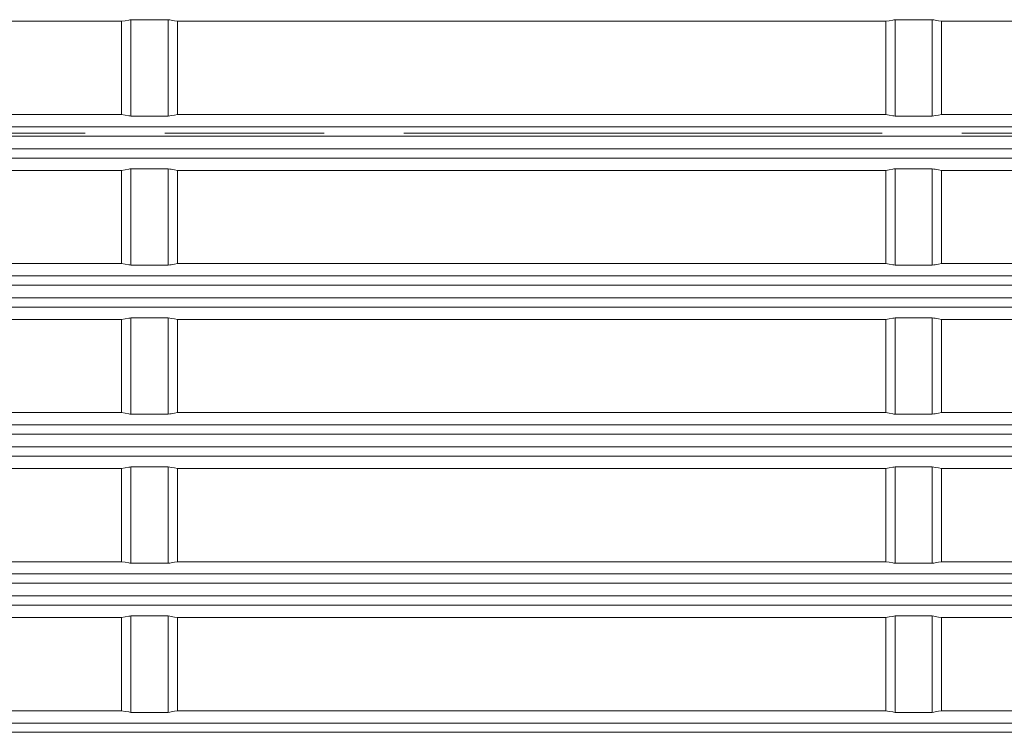
# Model space of a CAD drawing. Units: millimetres. Extents: x 0 to 297, y 0 to 213.
# Drawn here: x 61 to 67, y 34 to 38 of the extents above; entities that cross this region are included whole.
import ezdxf

# ---------------------------------------------------------------- set-up
doc = ezdxf.new("R2010")
doc.units = ezdxf.units.MM
doc.header["$MEASUREMENT"] = 0
doc.linetypes.add('AI-Linetype-2', pattern=[5, 3, -0.5, 1, -0.5])
doc.layers.add('レイヤー 2', color=7, linetype='Continuous', lineweight=0)
doc.layers.add('レイヤー 3', color=7, linetype='Continuous', lineweight=0)

msp = doc.modelspace()

# ---------------------------------------------------------------- linework, layer by layer
at = {"layer": 'レイヤー 2', "color": 250, "lineweight": 9, "true_color": 0x231815}
for points, knots in [([(56.8617, 38.3315), (56.8617, 38.3315), (59.0816, 38.3315), (59.0816, 38.3315), (59.0816, 38.3315), (61.3039, 38.3315), (61.3039, 38.3315)], [0, 0, 0, 0, 1, 1, 1, 2, 2, 2, 2]), ([(61.3624, 38.3418), (61.3624, 38.3418), (61.3554, 38.3405), (61.3554, 38.3405), (61.3554, 38.3405), (61.3484, 38.3393), (61.3484, 38.3393), (61.3484, 38.3393), (61.3262, 38.3354), (61.3262, 38.3354), (61.3262, 38.3354), (61.3039, 38.3315), (61.3039, 38.3315)], [0, 0, 0, 0, 1, 1, 1, 2, 2, 2, 3, 3, 3, 4, 4, 4, 4]), ([(61.5962, 38.3418), (61.5962, 38.3418), (61.4793, 38.3418), (61.4793, 38.3418), (61.4793, 38.3418), (61.3624, 38.3418), (61.3624, 38.3418)], [0, 0, 0, 0, 1, 1, 1, 2, 2, 2, 2]), ([(61.6546, 38.3315), (61.6546, 38.3315), (61.6346, 38.335), (61.6346, 38.335), (61.6346, 38.335), (61.6146, 38.3385), (61.6146, 38.3385), (61.6146, 38.3385), (61.6054, 38.3402), (61.6054, 38.3402), (61.6054, 38.3402), (61.5962, 38.3418), (61.5962, 38.3418)], [0, 0, 0, 0, 1, 1, 1, 2, 2, 2, 3, 3, 3, 4, 4, 4, 4]), ([(61.6546, 38.3315), (61.6546, 38.3315), (63.8747, 38.3315), (63.8747, 38.3315), (63.8747, 38.3315), (66.0968, 38.3315), (66.0968, 38.3315)], [0, 0, 0, 0, 1, 1, 1, 2, 2, 2, 2]), ([(66.1553, 38.3418), (66.1553, 38.3418), (66.1481, 38.3405), (66.1481, 38.3405), (66.1481, 38.3405), (66.1409, 38.3392), (66.1409, 38.3392), (66.1409, 38.3392), (66.1189, 38.3354), (66.1189, 38.3354), (66.1189, 38.3354), (66.0968, 38.3315), (66.0968, 38.3315)], [0, 0, 0, 0, 1, 1, 1, 2, 2, 2, 3, 3, 3, 4, 4, 4, 4]), ([(66.3891, 38.3418), (66.3891, 38.3418), (66.2722, 38.3418), (66.2722, 38.3418), (66.2722, 38.3418), (66.1553, 38.3418), (66.1553, 38.3418)], [0, 0, 0, 0, 1, 1, 1, 2, 2, 2, 2]), ([(66.4475, 38.3315), (66.4475, 38.3315), (66.4273, 38.3351), (66.4273, 38.3351), (66.4273, 38.3351), (66.407, 38.3386), (66.407, 38.3386), (66.407, 38.3386), (66.3981, 38.3402), (66.3981, 38.3402), (66.3981, 38.3402), (66.3891, 38.3418), (66.3891, 38.3418)], [0, 0, 0, 0, 1, 1, 1, 2, 2, 2, 3, 3, 3, 4, 4, 4, 4]), ([(66.4475, 38.3315), (66.4475, 38.3315), (68.6678, 38.3315), (68.6678, 38.3315), (68.6678, 38.3315), (70.8897, 38.3315), (70.8897, 38.3315)], [0, 0, 0, 0, 1, 1, 1, 2, 2, 2, 2]), ([(56.8617, 37.747), (56.8617, 37.747), (59.0816, 37.747), (59.0816, 37.747), (59.0816, 37.747), (61.3039, 37.747), (61.3039, 37.747)], [0, 0, 0, 0, 1, 1, 1, 2, 2, 2, 2]), ([(61.3039, 37.747), (61.3039, 37.747), (61.3262, 37.7432), (61.3262, 37.7432), (61.3262, 37.7432), (61.3484, 37.7393), (61.3484, 37.7393), (61.3484, 37.7393), (61.3554, 37.738), (61.3554, 37.738), (61.3554, 37.738), (61.3624, 37.7368), (61.3624, 37.7368)], [0, 0, 0, 0, 1, 1, 1, 2, 2, 2, 3, 3, 3, 4, 4, 4, 4]), ([(61.5962, 37.7368), (61.5962, 37.7368), (61.6054, 37.7384), (61.6054, 37.7384), (61.6054, 37.7384), (61.6146, 37.74), (61.6146, 37.74), (61.6146, 37.74), (61.6346, 37.7435), (61.6346, 37.7435), (61.6346, 37.7435), (61.6546, 37.747), (61.6546, 37.747)], [0, 0, 0, 0, 1, 1, 1, 2, 2, 2, 3, 3, 3, 4, 4, 4, 4]), ([(61.6546, 37.747), (61.6546, 37.747), (63.8747, 37.747), (63.8747, 37.747), (63.8747, 37.747), (66.0968, 37.747), (66.0968, 37.747)], [0, 0, 0, 0, 1, 1, 1, 2, 2, 2, 2]), ([(66.0968, 37.747), (66.0968, 37.747), (66.1189, 37.7432), (66.1189, 37.7432), (66.1189, 37.7432), (66.1409, 37.7393), (66.1409, 37.7393), (66.1409, 37.7393), (66.1481, 37.7381), (66.1481, 37.7381), (66.1481, 37.7381), (66.1553, 37.7368), (66.1553, 37.7368)], [0, 0, 0, 0, 1, 1, 1, 2, 2, 2, 3, 3, 3, 4, 4, 4, 4]), ([(66.3891, 37.7368), (66.3891, 37.7368), (66.3981, 37.7384), (66.3981, 37.7384), (66.3981, 37.7384), (66.407, 37.74), (66.407, 37.74), (66.407, 37.74), (66.4273, 37.7435), (66.4273, 37.7435), (66.4273, 37.7435), (66.4475, 37.747), (66.4475, 37.747)], [0, 0, 0, 0, 1, 1, 1, 2, 2, 2, 3, 3, 3, 4, 4, 4, 4]), ([(66.4475, 37.747), (66.4475, 37.747), (68.6678, 37.747), (68.6678, 37.747), (68.6678, 37.747), (70.8897, 37.747), (70.8897, 37.747)], [0, 0, 0, 0, 1, 1, 1, 2, 2, 2, 2]), ([(61.3624, 37.7368), (61.3624, 37.7368), (61.4793, 37.7368), (61.4793, 37.7368), (61.4793, 37.7368), (61.5962, 37.7368), (61.5962, 37.7368)], [0, 0, 0, 0, 1, 1, 1, 2, 2, 2, 2]), ([(66.1553, 37.7368), (66.1553, 37.7368), (66.2722, 37.7368), (66.2722, 37.7368), (66.2722, 37.7368), (66.3891, 37.7368), (66.3891, 37.7368)], [0, 0, 0, 0, 1, 1, 1, 2, 2, 2, 2]), ([(55.2344, 37.6699), (55.2344, 37.6699), (59.2172, 37.6699), (59.2172, 37.6699), (59.2172, 37.6699), (63.208, 37.6699), (63.208, 37.6699), (63.208, 37.6699), (67.2054, 37.6699), (67.2054, 37.6699), (67.2054, 37.6699), (71.2084, 37.6699), (71.2084, 37.6699)], [0, 0, 0, 0, 1, 1, 1, 2, 2, 2, 3, 3, 3, 4, 4, 4, 4]), ([(71.2717, 37.6117), (71.2717, 37.6117), (67.9132, 37.6117), (67.9132, 37.6117), (67.9132, 37.6117), (64.5584, 37.6117), (64.5584, 37.6117), (64.5584, 37.6117), (61.2081, 37.6117), (61.2081, 37.6117), (61.2081, 37.6117), (57.863, 37.6117), (57.863, 37.6117), (57.863, 37.6117), (54.5237, 37.6117), (54.5237, 37.6117)], [0, 0, 0, 0, 1, 1, 1, 2, 2, 2, 3, 3, 3, 4, 4, 4, 5, 5, 5, 5]), ([(54.5237, 37.5317), (54.5237, 37.5317), (57.863, 37.5317), (57.863, 37.5317), (57.863, 37.5317), (61.2081, 37.5317), (61.2081, 37.5317), (61.2081, 37.5317), (64.5584, 37.5317), (64.5584, 37.5317), (64.5584, 37.5317), (67.9132, 37.5317), (67.9132, 37.5317), (67.9132, 37.5317), (71.2717, 37.5317), (71.2717, 37.5317)], [0, 0, 0, 0, 1, 1, 1, 2, 2, 2, 3, 3, 3, 4, 4, 4, 5, 5, 5, 5]), ([(71.2084, 37.4735), (71.2084, 37.4735), (67.2054, 37.4735), (67.2054, 37.4735), (67.2054, 37.4735), (63.208, 37.4735), (63.208, 37.4735), (63.208, 37.4735), (59.2172, 37.4735), (59.2172, 37.4735), (59.2172, 37.4735), (55.2344, 37.4735), (55.2344, 37.4735)], [0, 0, 0, 0, 1, 1, 1, 2, 2, 2, 3, 3, 3, 4, 4, 4, 4]), ([(56.8617, 37.3963), (56.8617, 37.3963), (59.0816, 37.3963), (59.0816, 37.3963), (59.0816, 37.3963), (61.3039, 37.3963), (61.3039, 37.3963)], [0, 0, 0, 0, 1, 1, 1, 2, 2, 2, 2]), ([(61.3624, 37.4066), (61.3624, 37.4066), (61.3554, 37.4053), (61.3554, 37.4053), (61.3554, 37.4053), (61.3484, 37.4041), (61.3484, 37.4041), (61.3484, 37.4041), (61.3262, 37.4002), (61.3262, 37.4002), (61.3262, 37.4002), (61.3039, 37.3963), (61.3039, 37.3963)], [0, 0, 0, 0, 1, 1, 1, 2, 2, 2, 3, 3, 3, 4, 4, 4, 4]), ([(61.5962, 37.4066), (61.5962, 37.4066), (61.4793, 37.4066), (61.4793, 37.4066), (61.4793, 37.4066), (61.3624, 37.4066), (61.3624, 37.4066)], [0, 0, 0, 0, 1, 1, 1, 2, 2, 2, 2]), ([(61.6546, 37.3963), (61.6546, 37.3963), (61.6346, 37.3998), (61.6346, 37.3998), (61.6346, 37.3998), (61.6146, 37.4033), (61.6146, 37.4033), (61.6146, 37.4033), (61.6054, 37.405), (61.6054, 37.405), (61.6054, 37.405), (61.5962, 37.4066), (61.5962, 37.4066)], [0, 0, 0, 0, 1, 1, 1, 2, 2, 2, 3, 3, 3, 4, 4, 4, 4]), ([(61.6546, 37.3963), (61.6546, 37.3963), (63.8747, 37.3963), (63.8747, 37.3963), (63.8747, 37.3963), (66.0968, 37.3963), (66.0968, 37.3963)], [0, 0, 0, 0, 1, 1, 1, 2, 2, 2, 2]), ([(66.1553, 37.4066), (66.1553, 37.4066), (66.1481, 37.4053), (66.1481, 37.4053), (66.1481, 37.4053), (66.1409, 37.404), (66.1409, 37.404), (66.1409, 37.404), (66.1189, 37.4002), (66.1189, 37.4002), (66.1189, 37.4002), (66.0968, 37.3963), (66.0968, 37.3963)], [0, 0, 0, 0, 1, 1, 1, 2, 2, 2, 3, 3, 3, 4, 4, 4, 4]), ([(66.3891, 37.4066), (66.3891, 37.4066), (66.2722, 37.4066), (66.2722, 37.4066), (66.2722, 37.4066), (66.1553, 37.4066), (66.1553, 37.4066)], [0, 0, 0, 0, 1, 1, 1, 2, 2, 2, 2]), ([(66.4475, 37.3963), (66.4475, 37.3963), (66.4273, 37.3999), (66.4273, 37.3999), (66.4273, 37.3999), (66.407, 37.4034), (66.407, 37.4034), (66.407, 37.4034), (66.3981, 37.405), (66.3981, 37.405), (66.3981, 37.405), (66.3891, 37.4066), (66.3891, 37.4066)], [0, 0, 0, 0, 1, 1, 1, 2, 2, 2, 3, 3, 3, 4, 4, 4, 4]), ([(66.4475, 37.3963), (66.4475, 37.3963), (68.6678, 37.3963), (68.6678, 37.3963), (68.6678, 37.3963), (70.8897, 37.3963), (70.8897, 37.3963)], [0, 0, 0, 0, 1, 1, 1, 2, 2, 2, 2]), ([(56.8617, 36.8118), (56.8617, 36.8118), (59.0816, 36.8118), (59.0816, 36.8118), (59.0816, 36.8118), (61.3039, 36.8118), (61.3039, 36.8118)], [0, 0, 0, 0, 1, 1, 1, 2, 2, 2, 2]), ([(61.3039, 36.8118), (61.3039, 36.8118), (61.3262, 36.808), (61.3262, 36.808), (61.3262, 36.808), (61.3484, 36.8041), (61.3484, 36.8041), (61.3484, 36.8041), (61.3554, 36.8028), (61.3554, 36.8028), (61.3554, 36.8028), (61.3624, 36.8016), (61.3624, 36.8016)], [0, 0, 0, 0, 1, 1, 1, 2, 2, 2, 3, 3, 3, 4, 4, 4, 4]), ([(61.5962, 36.8016), (61.5962, 36.8016), (61.6054, 36.8032), (61.6054, 36.8032), (61.6054, 36.8032), (61.6146, 36.8048), (61.6146, 36.8048), (61.6146, 36.8048), (61.6346, 36.8083), (61.6346, 36.8083), (61.6346, 36.8083), (61.6546, 36.8118), (61.6546, 36.8118)], [0, 0, 0, 0, 1, 1, 1, 2, 2, 2, 3, 3, 3, 4, 4, 4, 4]), ([(61.6546, 36.8118), (61.6546, 36.8118), (63.8747, 36.8118), (63.8747, 36.8118), (63.8747, 36.8118), (66.0968, 36.8118), (66.0968, 36.8118)], [0, 0, 0, 0, 1, 1, 1, 2, 2, 2, 2]), ([(66.0968, 36.8118), (66.0968, 36.8118), (66.1189, 36.808), (66.1189, 36.808), (66.1189, 36.808), (66.1409, 36.8041), (66.1409, 36.8041), (66.1409, 36.8041), (66.1481, 36.8029), (66.1481, 36.8029), (66.1481, 36.8029), (66.1553, 36.8016), (66.1553, 36.8016)], [0, 0, 0, 0, 1, 1, 1, 2, 2, 2, 3, 3, 3, 4, 4, 4, 4]), ([(66.3891, 36.8016), (66.3891, 36.8016), (66.3981, 36.8032), (66.3981, 36.8032), (66.3981, 36.8032), (66.407, 36.8048), (66.407, 36.8048), (66.407, 36.8048), (66.4273, 36.8083), (66.4273, 36.8083), (66.4273, 36.8083), (66.4475, 36.8118), (66.4475, 36.8118)], [0, 0, 0, 0, 1, 1, 1, 2, 2, 2, 3, 3, 3, 4, 4, 4, 4]), ([(66.4475, 36.8118), (66.4475, 36.8118), (68.6678, 36.8118), (68.6678, 36.8118), (68.6678, 36.8118), (70.8897, 36.8118), (70.8897, 36.8118)], [0, 0, 0, 0, 1, 1, 1, 2, 2, 2, 2]), ([(61.3624, 36.8016), (61.3624, 36.8016), (61.4793, 36.8016), (61.4793, 36.8016), (61.4793, 36.8016), (61.5962, 36.8016), (61.5962, 36.8016)], [0, 0, 0, 0, 1, 1, 1, 2, 2, 2, 2]), ([(66.1553, 36.8016), (66.1553, 36.8016), (66.2722, 36.8016), (66.2722, 36.8016), (66.2722, 36.8016), (66.3891, 36.8016), (66.3891, 36.8016)], [0, 0, 0, 0, 1, 1, 1, 2, 2, 2, 2]), ([(55.2344, 36.7347), (55.2344, 36.7347), (59.2172, 36.7347), (59.2172, 36.7347), (59.2172, 36.7347), (63.208, 36.7347), (63.208, 36.7347), (63.208, 36.7347), (67.2054, 36.7347), (67.2054, 36.7347), (67.2054, 36.7347), (71.2084, 36.7347), (71.2084, 36.7347)], [0, 0, 0, 0, 1, 1, 1, 2, 2, 2, 3, 3, 3, 4, 4, 4, 4]), ([(71.2717, 36.6765), (71.2717, 36.6765), (67.9132, 36.6765), (67.9132, 36.6765), (67.9132, 36.6765), (64.5584, 36.6765), (64.5584, 36.6765), (64.5584, 36.6765), (61.2081, 36.6765), (61.2081, 36.6765), (61.2081, 36.6765), (57.863, 36.6765), (57.863, 36.6765), (57.863, 36.6765), (54.5237, 36.6765), (54.5237, 36.6765)], [0, 0, 0, 0, 1, 1, 1, 2, 2, 2, 3, 3, 3, 4, 4, 4, 5, 5, 5, 5]), ([(54.5237, 36.5965), (54.5237, 36.5965), (57.863, 36.5965), (57.863, 36.5965), (57.863, 36.5965), (61.2081, 36.5965), (61.2081, 36.5965), (61.2081, 36.5965), (64.5584, 36.5965), (64.5584, 36.5965), (64.5584, 36.5965), (67.9132, 36.5965), (67.9132, 36.5965), (67.9132, 36.5965), (71.2717, 36.5965), (71.2717, 36.5965)], [0, 0, 0, 0, 1, 1, 1, 2, 2, 2, 3, 3, 3, 4, 4, 4, 5, 5, 5, 5]), ([(71.2084, 36.5383), (71.2084, 36.5383), (67.2054, 36.5383), (67.2054, 36.5383), (67.2054, 36.5383), (63.208, 36.5383), (63.208, 36.5383), (63.208, 36.5383), (59.2172, 36.5383), (59.2172, 36.5383), (59.2172, 36.5383), (55.2344, 36.5383), (55.2344, 36.5383)], [0, 0, 0, 0, 1, 1, 1, 2, 2, 2, 3, 3, 3, 4, 4, 4, 4]), ([(56.8617, 36.4611), (56.8617, 36.4611), (59.0816, 36.4611), (59.0816, 36.4611), (59.0816, 36.4611), (61.3039, 36.4611), (61.3039, 36.4611)], [0, 0, 0, 0, 1, 1, 1, 2, 2, 2, 2]), ([(61.3624, 36.4714), (61.3624, 36.4714), (61.3554, 36.4701), (61.3554, 36.4701), (61.3554, 36.4701), (61.3484, 36.4689), (61.3484, 36.4689), (61.3484, 36.4689), (61.3262, 36.465), (61.3262, 36.465), (61.3262, 36.465), (61.3039, 36.4611), (61.3039, 36.4611)], [0, 0, 0, 0, 1, 1, 1, 2, 2, 2, 3, 3, 3, 4, 4, 4, 4]), ([(61.5962, 36.4714), (61.5962, 36.4714), (61.4793, 36.4714), (61.4793, 36.4714), (61.4793, 36.4714), (61.3624, 36.4714), (61.3624, 36.4714)], [0, 0, 0, 0, 1, 1, 1, 2, 2, 2, 2]), ([(61.6546, 36.4611), (61.6546, 36.4611), (61.6346, 36.4646), (61.6346, 36.4646), (61.6346, 36.4646), (61.6146, 36.4681), (61.6146, 36.4681), (61.6146, 36.4681), (61.6054, 36.4698), (61.6054, 36.4698), (61.6054, 36.4698), (61.5962, 36.4714), (61.5962, 36.4714)], [0, 0, 0, 0, 1, 1, 1, 2, 2, 2, 3, 3, 3, 4, 4, 4, 4]), ([(61.6546, 36.4611), (61.6546, 36.4611), (63.8747, 36.4611), (63.8747, 36.4611), (63.8747, 36.4611), (66.0968, 36.4611), (66.0968, 36.4611)], [0, 0, 0, 0, 1, 1, 1, 2, 2, 2, 2]), ([(66.1553, 36.4714), (66.1553, 36.4714), (66.1481, 36.4701), (66.1481, 36.4701), (66.1481, 36.4701), (66.1409, 36.4688), (66.1409, 36.4688), (66.1409, 36.4688), (66.1189, 36.465), (66.1189, 36.465), (66.1189, 36.465), (66.0968, 36.4611), (66.0968, 36.4611)], [0, 0, 0, 0, 1, 1, 1, 2, 2, 2, 3, 3, 3, 4, 4, 4, 4]), ([(66.3891, 36.4714), (66.3891, 36.4714), (66.2722, 36.4714), (66.2722, 36.4714), (66.2722, 36.4714), (66.1553, 36.4714), (66.1553, 36.4714)], [0, 0, 0, 0, 1, 1, 1, 2, 2, 2, 2]), ([(66.4475, 36.4611), (66.4475, 36.4611), (66.4273, 36.4647), (66.4273, 36.4647), (66.4273, 36.4647), (66.407, 36.4682), (66.407, 36.4682), (66.407, 36.4682), (66.3981, 36.4698), (66.3981, 36.4698), (66.3981, 36.4698), (66.3891, 36.4714), (66.3891, 36.4714)], [0, 0, 0, 0, 1, 1, 1, 2, 2, 2, 3, 3, 3, 4, 4, 4, 4]), ([(66.4475, 36.4611), (66.4475, 36.4611), (68.6678, 36.4611), (68.6678, 36.4611), (68.6678, 36.4611), (70.8897, 36.4611), (70.8897, 36.4611)], [0, 0, 0, 0, 1, 1, 1, 2, 2, 2, 2]), ([(56.8617, 35.8766), (56.8617, 35.8766), (59.0816, 35.8766), (59.0816, 35.8766), (59.0816, 35.8766), (61.3039, 35.8766), (61.3039, 35.8766)], [0, 0, 0, 0, 1, 1, 1, 2, 2, 2, 2]), ([(61.3039, 35.8766), (61.3039, 35.8766), (61.3262, 35.8728), (61.3262, 35.8728), (61.3262, 35.8728), (61.3484, 35.8689), (61.3484, 35.8689), (61.3484, 35.8689), (61.3554, 35.8676), (61.3554, 35.8676), (61.3554, 35.8676), (61.3624, 35.8664), (61.3624, 35.8664)], [0, 0, 0, 0, 1, 1, 1, 2, 2, 2, 3, 3, 3, 4, 4, 4, 4]), ([(61.3624, 35.8664), (61.3624, 35.8664), (61.4793, 35.8664), (61.4793, 35.8664), (61.4793, 35.8664), (61.5962, 35.8664), (61.5962, 35.8664)], [0, 0, 0, 0, 1, 1, 1, 2, 2, 2, 2]), ([(61.5962, 35.8664), (61.5962, 35.8664), (61.6054, 35.868), (61.6054, 35.868), (61.6054, 35.868), (61.6146, 35.8696), (61.6146, 35.8696), (61.6146, 35.8696), (61.6346, 35.8731), (61.6346, 35.8731), (61.6346, 35.8731), (61.6546, 35.8766), (61.6546, 35.8766)], [0, 0, 0, 0, 1, 1, 1, 2, 2, 2, 3, 3, 3, 4, 4, 4, 4]), ([(61.6546, 35.8766), (61.6546, 35.8766), (63.8747, 35.8766), (63.8747, 35.8766), (63.8747, 35.8766), (66.0968, 35.8766), (66.0968, 35.8766)], [0, 0, 0, 0, 1, 1, 1, 2, 2, 2, 2]), ([(66.0968, 35.8766), (66.0968, 35.8766), (66.1189, 35.8728), (66.1189, 35.8728), (66.1189, 35.8728), (66.1409, 35.8689), (66.1409, 35.8689), (66.1409, 35.8689), (66.1481, 35.8677), (66.1481, 35.8677), (66.1481, 35.8677), (66.1553, 35.8664), (66.1553, 35.8664)], [0, 0, 0, 0, 1, 1, 1, 2, 2, 2, 3, 3, 3, 4, 4, 4, 4]), ([(66.1553, 35.8664), (66.1553, 35.8664), (66.2722, 35.8664), (66.2722, 35.8664), (66.2722, 35.8664), (66.3891, 35.8664), (66.3891, 35.8664)], [0, 0, 0, 0, 1, 1, 1, 2, 2, 2, 2]), ([(66.3891, 35.8664), (66.3891, 35.8664), (66.3981, 35.868), (66.3981, 35.868), (66.3981, 35.868), (66.407, 35.8696), (66.407, 35.8696), (66.407, 35.8696), (66.4273, 35.8731), (66.4273, 35.8731), (66.4273, 35.8731), (66.4475, 35.8766), (66.4475, 35.8766)], [0, 0, 0, 0, 1, 1, 1, 2, 2, 2, 3, 3, 3, 4, 4, 4, 4]), ([(66.4475, 35.8766), (66.4475, 35.8766), (68.6678, 35.8766), (68.6678, 35.8766), (68.6678, 35.8766), (70.8897, 35.8766), (70.8897, 35.8766)], [0, 0, 0, 0, 1, 1, 1, 2, 2, 2, 2]), ([(55.2344, 35.7995), (55.2344, 35.7995), (59.2172, 35.7995), (59.2172, 35.7995), (59.2172, 35.7995), (63.208, 35.7995), (63.208, 35.7995), (63.208, 35.7995), (67.2054, 35.7995), (67.2054, 35.7995), (67.2054, 35.7995), (71.2084, 35.7995), (71.2084, 35.7995)], [0, 0, 0, 0, 1, 1, 1, 2, 2, 2, 3, 3, 3, 4, 4, 4, 4]), ([(71.2717, 35.7413), (71.2717, 35.7413), (67.9132, 35.7413), (67.9132, 35.7413), (67.9132, 35.7413), (64.5584, 35.7413), (64.5584, 35.7413), (64.5584, 35.7413), (61.2081, 35.7413), (61.2081, 35.7413), (61.2081, 35.7413), (57.863, 35.7413), (57.863, 35.7413), (57.863, 35.7413), (54.5237, 35.7413), (54.5237, 35.7413)], [0, 0, 0, 0, 1, 1, 1, 2, 2, 2, 3, 3, 3, 4, 4, 4, 5, 5, 5, 5]), ([(54.5237, 35.6613), (54.5237, 35.6613), (57.863, 35.6613), (57.863, 35.6613), (57.863, 35.6613), (61.2081, 35.6613), (61.2081, 35.6613), (61.2081, 35.6613), (64.5584, 35.6613), (64.5584, 35.6613), (64.5584, 35.6613), (67.9132, 35.6613), (67.9132, 35.6613), (67.9132, 35.6613), (71.2717, 35.6613), (71.2717, 35.6613)], [0, 0, 0, 0, 1, 1, 1, 2, 2, 2, 3, 3, 3, 4, 4, 4, 5, 5, 5, 5]), ([(71.2084, 35.6031), (71.2084, 35.6031), (67.2054, 35.6031), (67.2054, 35.6031), (67.2054, 35.6031), (63.208, 35.6031), (63.208, 35.6031), (63.208, 35.6031), (59.2172, 35.6031), (59.2172, 35.6031), (59.2172, 35.6031), (55.2344, 35.6031), (55.2344, 35.6031)], [0, 0, 0, 0, 1, 1, 1, 2, 2, 2, 3, 3, 3, 4, 4, 4, 4]), ([(56.8617, 35.5259), (56.8617, 35.5259), (59.0816, 35.5259), (59.0816, 35.5259), (59.0816, 35.5259), (61.3039, 35.5259), (61.3039, 35.5259)], [0, 0, 0, 0, 1, 1, 1, 2, 2, 2, 2]), ([(61.3624, 35.5362), (61.3624, 35.5362), (61.3554, 35.5349), (61.3554, 35.5349), (61.3554, 35.5349), (61.3484, 35.5337), (61.3484, 35.5337), (61.3484, 35.5337), (61.3262, 35.5298), (61.3262, 35.5298), (61.3262, 35.5298), (61.3039, 35.5259), (61.3039, 35.5259)], [0, 0, 0, 0, 1, 1, 1, 2, 2, 2, 3, 3, 3, 4, 4, 4, 4]), ([(61.5962, 35.5362), (61.5962, 35.5362), (61.4793, 35.5362), (61.4793, 35.5362), (61.4793, 35.5362), (61.3624, 35.5362), (61.3624, 35.5362)], [0, 0, 0, 0, 1, 1, 1, 2, 2, 2, 2]), ([(61.6546, 35.5259), (61.6546, 35.5259), (61.6346, 35.5294), (61.6346, 35.5294), (61.6346, 35.5294), (61.6146, 35.5329), (61.6146, 35.5329), (61.6146, 35.5329), (61.6054, 35.5346), (61.6054, 35.5346), (61.6054, 35.5346), (61.5962, 35.5362), (61.5962, 35.5362)], [0, 0, 0, 0, 1, 1, 1, 2, 2, 2, 3, 3, 3, 4, 4, 4, 4]), ([(61.6546, 35.5259), (61.6546, 35.5259), (63.8747, 35.5259), (63.8747, 35.5259), (63.8747, 35.5259), (66.0968, 35.5259), (66.0968, 35.5259)], [0, 0, 0, 0, 1, 1, 1, 2, 2, 2, 2]), ([(66.1553, 35.5362), (66.1553, 35.5362), (66.1481, 35.5349), (66.1481, 35.5349), (66.1481, 35.5349), (66.1409, 35.5336), (66.1409, 35.5336), (66.1409, 35.5336), (66.1189, 35.5298), (66.1189, 35.5298), (66.1189, 35.5298), (66.0968, 35.5259), (66.0968, 35.5259)], [0, 0, 0, 0, 1, 1, 1, 2, 2, 2, 3, 3, 3, 4, 4, 4, 4]), ([(66.3891, 35.5362), (66.3891, 35.5362), (66.2722, 35.5362), (66.2722, 35.5362), (66.2722, 35.5362), (66.1553, 35.5362), (66.1553, 35.5362)], [0, 0, 0, 0, 1, 1, 1, 2, 2, 2, 2]), ([(66.4475, 35.5259), (66.4475, 35.5259), (66.4273, 35.5295), (66.4273, 35.5295), (66.4273, 35.5295), (66.407, 35.533), (66.407, 35.533), (66.407, 35.533), (66.3981, 35.5346), (66.3981, 35.5346), (66.3981, 35.5346), (66.3891, 35.5362), (66.3891, 35.5362)], [0, 0, 0, 0, 1, 1, 1, 2, 2, 2, 3, 3, 3, 4, 4, 4, 4]), ([(66.4475, 35.5259), (66.4475, 35.5259), (68.6678, 35.5259), (68.6678, 35.5259), (68.6678, 35.5259), (70.8897, 35.5259), (70.8897, 35.5259)], [0, 0, 0, 0, 1, 1, 1, 2, 2, 2, 2]), ([(56.8617, 34.9414), (56.8617, 34.9414), (59.0816, 34.9414), (59.0816, 34.9414), (59.0816, 34.9414), (61.3039, 34.9414), (61.3039, 34.9414)], [0, 0, 0, 0, 1, 1, 1, 2, 2, 2, 2]), ([(61.3039, 34.9414), (61.3039, 34.9414), (61.3262, 34.9376), (61.3262, 34.9376), (61.3262, 34.9376), (61.3484, 34.9337), (61.3484, 34.9337), (61.3484, 34.9337), (61.3554, 34.9324), (61.3554, 34.9324), (61.3554, 34.9324), (61.3624, 34.9312), (61.3624, 34.9312)], [0, 0, 0, 0, 1, 1, 1, 2, 2, 2, 3, 3, 3, 4, 4, 4, 4]), ([(61.3624, 34.9312), (61.3624, 34.9312), (61.4793, 34.9312), (61.4793, 34.9312), (61.4793, 34.9312), (61.5962, 34.9312), (61.5962, 34.9312)], [0, 0, 0, 0, 1, 1, 1, 2, 2, 2, 2]), ([(61.5962, 34.9312), (61.5962, 34.9312), (61.6054, 34.9328), (61.6054, 34.9328), (61.6054, 34.9328), (61.6146, 34.9344), (61.6146, 34.9344), (61.6146, 34.9344), (61.6346, 34.9379), (61.6346, 34.9379), (61.6346, 34.9379), (61.6546, 34.9414), (61.6546, 34.9414)], [0, 0, 0, 0, 1, 1, 1, 2, 2, 2, 3, 3, 3, 4, 4, 4, 4]), ([(61.6546, 34.9414), (61.6546, 34.9414), (63.8747, 34.9414), (63.8747, 34.9414), (63.8747, 34.9414), (66.0968, 34.9414), (66.0968, 34.9414)], [0, 0, 0, 0, 1, 1, 1, 2, 2, 2, 2]), ([(66.0968, 34.9414), (66.0968, 34.9414), (66.1189, 34.9376), (66.1189, 34.9376), (66.1189, 34.9376), (66.1409, 34.9337), (66.1409, 34.9337), (66.1409, 34.9337), (66.1481, 34.9325), (66.1481, 34.9325), (66.1481, 34.9325), (66.1553, 34.9312), (66.1553, 34.9312)], [0, 0, 0, 0, 1, 1, 1, 2, 2, 2, 3, 3, 3, 4, 4, 4, 4]), ([(66.1553, 34.9312), (66.1553, 34.9312), (66.2722, 34.9312), (66.2722, 34.9312), (66.2722, 34.9312), (66.3891, 34.9312), (66.3891, 34.9312)], [0, 0, 0, 0, 1, 1, 1, 2, 2, 2, 2]), ([(66.3891, 34.9312), (66.3891, 34.9312), (66.3981, 34.9328), (66.3981, 34.9328), (66.3981, 34.9328), (66.407, 34.9344), (66.407, 34.9344), (66.407, 34.9344), (66.4273, 34.9379), (66.4273, 34.9379), (66.4273, 34.9379), (66.4475, 34.9414), (66.4475, 34.9414)], [0, 0, 0, 0, 1, 1, 1, 2, 2, 2, 3, 3, 3, 4, 4, 4, 4]), ([(66.4475, 34.9414), (66.4475, 34.9414), (68.6678, 34.9414), (68.6678, 34.9414), (68.6678, 34.9414), (70.8897, 34.9414), (70.8897, 34.9414)], [0, 0, 0, 0, 1, 1, 1, 2, 2, 2, 2]), ([(55.2344, 34.8643), (55.2344, 34.8643), (59.2172, 34.8643), (59.2172, 34.8643), (59.2172, 34.8643), (63.208, 34.8643), (63.208, 34.8643), (63.208, 34.8643), (67.2054, 34.8643), (67.2054, 34.8643), (67.2054, 34.8643), (71.2084, 34.8643), (71.2084, 34.8643)], [0, 0, 0, 0, 1, 1, 1, 2, 2, 2, 3, 3, 3, 4, 4, 4, 4]), ([(71.2717, 34.8061), (71.2717, 34.8061), (67.9132, 34.8061), (67.9132, 34.8061), (67.9132, 34.8061), (64.5584, 34.8061), (64.5584, 34.8061), (64.5584, 34.8061), (61.2081, 34.8061), (61.2081, 34.8061), (61.2081, 34.8061), (57.863, 34.8061), (57.863, 34.8061), (57.863, 34.8061), (54.5237, 34.8061), (54.5237, 34.8061)], [0, 0, 0, 0, 1, 1, 1, 2, 2, 2, 3, 3, 3, 4, 4, 4, 5, 5, 5, 5]), ([(54.5237, 34.7261), (54.5237, 34.7261), (57.863, 34.7261), (57.863, 34.7261), (57.863, 34.7261), (61.2081, 34.7261), (61.2081, 34.7261), (61.2081, 34.7261), (64.5584, 34.7261), (64.5584, 34.7261), (64.5584, 34.7261), (67.9132, 34.7261), (67.9132, 34.7261), (67.9132, 34.7261), (71.2717, 34.7261), (71.2717, 34.7261)], [0, 0, 0, 0, 1, 1, 1, 2, 2, 2, 3, 3, 3, 4, 4, 4, 5, 5, 5, 5]), ([(71.2084, 34.6679), (71.2084, 34.6679), (67.2054, 34.6679), (67.2054, 34.6679), (67.2054, 34.6679), (63.208, 34.6679), (63.208, 34.6679), (63.208, 34.6679), (59.2172, 34.6679), (59.2172, 34.6679), (59.2172, 34.6679), (55.2344, 34.6679), (55.2344, 34.6679)], [0, 0, 0, 0, 1, 1, 1, 2, 2, 2, 3, 3, 3, 4, 4, 4, 4]), ([(56.8617, 34.5907), (56.8617, 34.5907), (59.0816, 34.5907), (59.0816, 34.5907), (59.0816, 34.5907), (61.3039, 34.5907), (61.3039, 34.5907)], [0, 0, 0, 0, 1, 1, 1, 2, 2, 2, 2]), ([(61.3624, 34.601), (61.3624, 34.601), (61.3554, 34.5997), (61.3554, 34.5997), (61.3554, 34.5997), (61.3484, 34.5985), (61.3484, 34.5985), (61.3484, 34.5985), (61.3262, 34.5946), (61.3262, 34.5946), (61.3262, 34.5946), (61.3039, 34.5907), (61.3039, 34.5907)], [0, 0, 0, 0, 1, 1, 1, 2, 2, 2, 3, 3, 3, 4, 4, 4, 4]), ([(61.5962, 34.601), (61.5962, 34.601), (61.4793, 34.601), (61.4793, 34.601), (61.4793, 34.601), (61.3624, 34.601), (61.3624, 34.601)], [0, 0, 0, 0, 1, 1, 1, 2, 2, 2, 2]), ([(61.6546, 34.5907), (61.6546, 34.5907), (61.6346, 34.5942), (61.6346, 34.5942), (61.6346, 34.5942), (61.6146, 34.5977), (61.6146, 34.5977), (61.6146, 34.5977), (61.6054, 34.5994), (61.6054, 34.5994), (61.6054, 34.5994), (61.5962, 34.601), (61.5962, 34.601)], [0, 0, 0, 0, 1, 1, 1, 2, 2, 2, 3, 3, 3, 4, 4, 4, 4]), ([(61.6546, 34.5907), (61.6546, 34.5907), (63.8747, 34.5907), (63.8747, 34.5907), (63.8747, 34.5907), (66.0968, 34.5907), (66.0968, 34.5907)], [0, 0, 0, 0, 1, 1, 1, 2, 2, 2, 2]), ([(66.1553, 34.601), (66.1553, 34.601), (66.1481, 34.5997), (66.1481, 34.5997), (66.1481, 34.5997), (66.1409, 34.5984), (66.1409, 34.5984), (66.1409, 34.5984), (66.1189, 34.5946), (66.1189, 34.5946), (66.1189, 34.5946), (66.0968, 34.5907), (66.0968, 34.5907)], [0, 0, 0, 0, 1, 1, 1, 2, 2, 2, 3, 3, 3, 4, 4, 4, 4]), ([(66.3891, 34.601), (66.3891, 34.601), (66.2722, 34.601), (66.2722, 34.601), (66.2722, 34.601), (66.1553, 34.601), (66.1553, 34.601)], [0, 0, 0, 0, 1, 1, 1, 2, 2, 2, 2]), ([(66.4475, 34.5907), (66.4475, 34.5907), (66.4273, 34.5943), (66.4273, 34.5943), (66.4273, 34.5943), (66.407, 34.5978), (66.407, 34.5978), (66.407, 34.5978), (66.3981, 34.5994), (66.3981, 34.5994), (66.3981, 34.5994), (66.3891, 34.601), (66.3891, 34.601)], [0, 0, 0, 0, 1, 1, 1, 2, 2, 2, 3, 3, 3, 4, 4, 4, 4]), ([(66.4475, 34.5907), (66.4475, 34.5907), (68.6678, 34.5907), (68.6678, 34.5907), (68.6678, 34.5907), (70.8897, 34.5907), (70.8897, 34.5907)], [0, 0, 0, 0, 1, 1, 1, 2, 2, 2, 2]), ([(56.8617, 34.0062), (56.8617, 34.0062), (59.0816, 34.0062), (59.0816, 34.0062), (59.0816, 34.0062), (61.3039, 34.0062), (61.3039, 34.0062)], [0, 0, 0, 0, 1, 1, 1, 2, 2, 2, 2]), ([(61.3624, 33.996), (61.3624, 33.996), (61.3554, 33.9972), (61.3554, 33.9972), (61.3554, 33.9972), (61.3484, 33.9985), (61.3484, 33.9985), (61.3484, 33.9985), (61.3262, 34.0024), (61.3262, 34.0024), (61.3262, 34.0024), (61.3039, 34.0062), (61.3039, 34.0062)], [0, 0, 0, 0, 1, 1, 1, 2, 2, 2, 3, 3, 3, 4, 4, 4, 4]), ([(61.5962, 33.996), (61.5962, 33.996), (61.4793, 33.996), (61.4793, 33.996), (61.4793, 33.996), (61.3624, 33.996), (61.3624, 33.996)], [0, 0, 0, 0, 1, 1, 1, 2, 2, 2, 2]), ([(61.6546, 34.0062), (61.6546, 34.0062), (61.6346, 34.0027), (61.6346, 34.0027), (61.6346, 34.0027), (61.6146, 33.9992), (61.6146, 33.9992), (61.6146, 33.9992), (61.6054, 33.9976), (61.6054, 33.9976), (61.6054, 33.9976), (61.5962, 33.996), (61.5962, 33.996)], [0, 0, 0, 0, 1, 1, 1, 2, 2, 2, 3, 3, 3, 4, 4, 4, 4]), ([(61.6546, 34.0062), (61.6546, 34.0062), (63.8747, 34.0062), (63.8747, 34.0062), (63.8747, 34.0062), (66.0968, 34.0062), (66.0968, 34.0062)], [0, 0, 0, 0, 1, 1, 1, 2, 2, 2, 2]), ([(66.1553, 33.996), (66.1553, 33.996), (66.1481, 33.9973), (66.1481, 33.9973), (66.1481, 33.9973), (66.1409, 33.9985), (66.1409, 33.9985), (66.1409, 33.9985), (66.1189, 34.0024), (66.1189, 34.0024), (66.1189, 34.0024), (66.0968, 34.0062), (66.0968, 34.0062)], [0, 0, 0, 0, 1, 1, 1, 2, 2, 2, 3, 3, 3, 4, 4, 4, 4]), ([(66.3891, 33.996), (66.3891, 33.996), (66.2722, 33.996), (66.2722, 33.996), (66.2722, 33.996), (66.1553, 33.996), (66.1553, 33.996)], [0, 0, 0, 0, 1, 1, 1, 2, 2, 2, 2]), ([(66.4475, 34.0062), (66.4475, 34.0062), (66.4273, 34.0027), (66.4273, 34.0027), (66.4273, 34.0027), (66.407, 33.9992), (66.407, 33.9992), (66.407, 33.9992), (66.3981, 33.9976), (66.3981, 33.9976), (66.3981, 33.9976), (66.3891, 33.996), (66.3891, 33.996)], [0, 0, 0, 0, 1, 1, 1, 2, 2, 2, 3, 3, 3, 4, 4, 4, 4]), ([(66.4475, 34.0062), (66.4475, 34.0062), (68.6678, 34.0062), (68.6678, 34.0062), (68.6678, 34.0062), (70.8897, 34.0062), (70.8897, 34.0062)], [0, 0, 0, 0, 1, 1, 1, 2, 2, 2, 2]), ([(55.2344, 33.9291), (55.2344, 33.9291), (59.2172, 33.9291), (59.2172, 33.9291), (59.2172, 33.9291), (63.208, 33.9291), (63.208, 33.9291), (63.208, 33.9291), (67.2054, 33.9291), (67.2054, 33.9291), (67.2054, 33.9291), (71.2084, 33.9291), (71.2084, 33.9291)], [0, 0, 0, 0, 1, 1, 1, 2, 2, 2, 3, 3, 3, 4, 4, 4, 4]), ([(71.2717, 33.8709), (71.2717, 33.8709), (67.9132, 33.8709), (67.9132, 33.8709), (67.9132, 33.8709), (64.5584, 33.8709), (64.5584, 33.8709), (64.5584, 33.8709), (61.2081, 33.8709), (61.2081, 33.8709), (61.2081, 33.8709), (57.863, 33.8709), (57.863, 33.8709), (57.863, 33.8709), (54.5237, 33.8709), (54.5237, 33.8709)], [0, 0, 0, 0, 1, 1, 1, 2, 2, 2, 3, 3, 3, 4, 4, 4, 5, 5, 5, 5])]:
    msp.add_open_spline(points, degree=3, knots=knots, dxfattribs=at)
for points in [[(61.3039, 38.3315), (61.3039, 38.3315), (61.3039, 37.747), (61.3039, 37.747)], [(61.3624, 38.3418), (61.3624, 38.3418), (61.3624, 37.7368), (61.3624, 37.7368)], [(61.5962, 37.7368), (61.5962, 37.7368), (61.5962, 38.3418), (61.5962, 38.3418)], [(61.6546, 38.3315), (61.6546, 38.3315), (61.6546, 37.747), (61.6546, 37.747)], [(66.0968, 38.3315), (66.0968, 38.3315), (66.0968, 37.747), (66.0968, 37.747)], [(66.1553, 37.7368), (66.1553, 37.7368), (66.1553, 38.3418), (66.1553, 38.3418)], [(66.3891, 37.7368), (66.3891, 37.7368), (66.3891, 38.3418), (66.3891, 38.3418)], [(66.4475, 38.3315), (66.4475, 38.3315), (66.4475, 37.747), (66.4475, 37.747)], [(61.3039, 37.3963), (61.3039, 37.3963), (61.3039, 36.8118), (61.3039, 36.8118)], [(61.3624, 37.4066), (61.3624, 37.4066), (61.3624, 36.8016), (61.3624, 36.8016)], [(61.5962, 36.8016), (61.5962, 36.8016), (61.5962, 37.4066), (61.5962, 37.4066)], [(61.6546, 37.3963), (61.6546, 37.3963), (61.6546, 36.8118), (61.6546, 36.8118)], [(66.0968, 37.3963), (66.0968, 37.3963), (66.0968, 36.8118), (66.0968, 36.8118)], [(66.1553, 36.8016), (66.1553, 36.8016), (66.1553, 37.4066), (66.1553, 37.4066)], [(66.3891, 36.8016), (66.3891, 36.8016), (66.3891, 37.4066), (66.3891, 37.4066)], [(66.4475, 37.3963), (66.4475, 37.3963), (66.4475, 36.8118), (66.4475, 36.8118)], [(61.3039, 36.4611), (61.3039, 36.4611), (61.3039, 35.8766), (61.3039, 35.8766)], [(61.3624, 36.4714), (61.3624, 36.4714), (61.3624, 35.8664), (61.3624, 35.8664)], [(61.5962, 35.8664), (61.5962, 35.8664), (61.5962, 36.4714), (61.5962, 36.4714)], [(61.6546, 36.4611), (61.6546, 36.4611), (61.6546, 35.8766), (61.6546, 35.8766)], [(66.0968, 36.4611), (66.0968, 36.4611), (66.0968, 35.8766), (66.0968, 35.8766)], [(66.1553, 35.8664), (66.1553, 35.8664), (66.1553, 36.4714), (66.1553, 36.4714)], [(66.3891, 35.8664), (66.3891, 35.8664), (66.3891, 36.4714), (66.3891, 36.4714)], [(66.4475, 36.4611), (66.4475, 36.4611), (66.4475, 35.8766), (66.4475, 35.8766)], [(61.3039, 35.5259), (61.3039, 35.5259), (61.3039, 34.9414), (61.3039, 34.9414)], [(61.3624, 35.5362), (61.3624, 35.5362), (61.3624, 34.9312), (61.3624, 34.9312)], [(61.5962, 34.9312), (61.5962, 34.9312), (61.5962, 35.5362), (61.5962, 35.5362)], [(61.6546, 35.5259), (61.6546, 35.5259), (61.6546, 34.9414), (61.6546, 34.9414)], [(66.0968, 35.5259), (66.0968, 35.5259), (66.0968, 34.9414), (66.0968, 34.9414)], [(66.1553, 34.9312), (66.1553, 34.9312), (66.1553, 35.5362), (66.1553, 35.5362)], [(66.3891, 34.9312), (66.3891, 34.9312), (66.3891, 35.5362), (66.3891, 35.5362)], [(66.4475, 35.5259), (66.4475, 35.5259), (66.4475, 34.9414), (66.4475, 34.9414)], [(61.3039, 34.5907), (61.3039, 34.5907), (61.3039, 34.0062), (61.3039, 34.0062)], [(61.3624, 34.601), (61.3624, 34.601), (61.3624, 33.996), (61.3624, 33.996)], [(61.5962, 33.996), (61.5962, 33.996), (61.5962, 34.601), (61.5962, 34.601)], [(61.6546, 34.5907), (61.6546, 34.5907), (61.6546, 34.0062), (61.6546, 34.0062)], [(66.0968, 34.5907), (66.0968, 34.5907), (66.0968, 34.0062), (66.0968, 34.0062)], [(66.1553, 33.996), (66.1553, 33.996), (66.1553, 34.601), (66.1553, 34.601)], [(66.3891, 33.996), (66.3891, 33.996), (66.3891, 34.601), (66.3891, 34.601)], [(66.4475, 34.5907), (66.4475, 34.5907), (66.4475, 34.0062), (66.4475, 34.0062)]]:
    msp.add_open_spline(points, degree=3, dxfattribs=at)
at = {"layer": 'レイヤー 3', "color": 250, "linetype": 'AI-Linetype-2', "lineweight": 13, "true_color": 0x231815}
msp.add_line((126.0749, 37.6301), (46.0942, 37.6301), dxfattribs=at)

doc.saveas('drawing.dxf')
